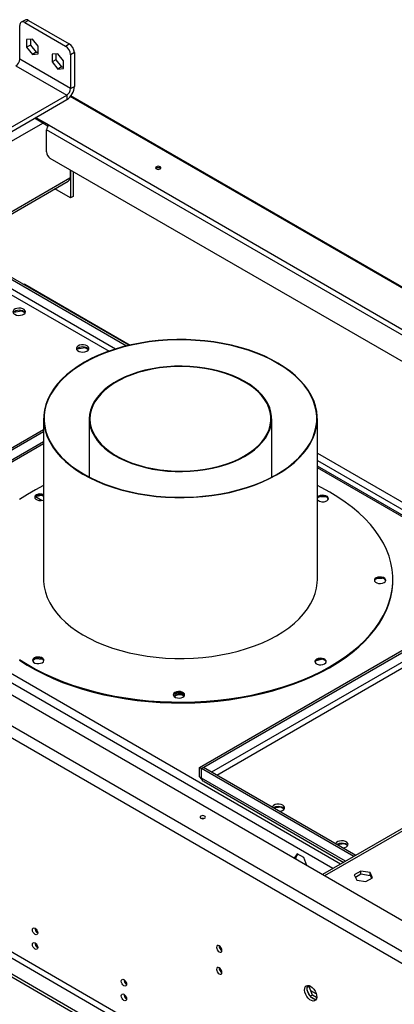
# Model space of a CAD drawing. Units: millimetres. Extents: x 2 to 4202, y 4 to 5944.
# Drawn here: x 2142 to 2351, y 1248 to 1796 of the extents above; entities that cross this region are included whole.
import ezdxf

# ---------------------------------------------------------------- set-up
doc = ezdxf.new("R2010")
doc.units = ezdxf.units.MM
doc.header["$LTSCALE"] = 20

msp = doc.modelspace()

# ---------------------------------------------------------------- linework, layer by layer
at = {"color": 7, "linetype": 'Continuous', "lineweight": 25}
for p, q in [((2142.447, 1774.1), (2142.447, 1792.881)), ((2145.397, 1795.937), (2143.275, 1794.712)), ((2147.396, 1795.739), (2145.275, 1794.514)), ((2145.275, 1794.514), (2167.903, 1781.452)), ((2147.396, 1795.739), (2170.024, 1782.676)), ((2149.518, 1785.332), (2146.3, 1785.044)), ((2146.3, 1785.044), (2146.3, 1780.754)), ((2148.422, 1781.979), (2146.3, 1780.754)), ((2146.3, 1780.754), (2149.518, 1776.752)), ((2148.422, 1785.234), (2148.422, 1781.979)), ((2148.422, 1781.979), (2151.639, 1777.976)), ((2152.735, 1781.329), (2149.518, 1785.332)), ((2152.735, 1777.039), (2152.735, 1781.329)), ((2167.903, 1781.452), (2170.024, 1782.676)), ((2151.639, 1777.976), (2149.518, 1776.752)), ((2149.518, 1776.752), (2152.735, 1777.039)), ((2151.639, 1777.976), (2152.735, 1778.074)), ((2163.66, 1777.168), (2160.443, 1776.88)), ((2160.443, 1776.88), (2160.443, 1772.59)), ((2162.564, 1777.07), (2162.564, 1773.814)), ((2166.877, 1773.165), (2163.66, 1777.168)), ((2172.852, 1777.777), (2170.731, 1776.553)), ((2170.731, 1776.553), (2170.731, 1757.772)), ((2172.852, 1777.777), (2172.852, 1758.997)), ((2140.325, 1770.426), (2168.61, 1754.098)), ((2170.731, 1757.772), (2142.447, 1774.1)), ((2162.564, 1773.814), (2160.443, 1772.59)), ((2160.443, 1772.59), (2163.66, 1768.587)), ((2162.564, 1773.814), (2165.781, 1769.812)), ((2165.781, 1769.812), (2163.66, 1768.587)), ((2165.781, 1769.812), (2166.877, 1769.91)), ((2166.877, 1768.875), (2166.877, 1773.165)), ((2163.66, 1768.587), (2166.877, 1768.875)), ((2170.731, 1757.772), (2172.852, 1758.997)), ((2069.615, 1696.949), (2168.61, 1754.098)), ((2168.61, 1754.098), (2168.61, 1751.648)), ((2609.995, 1500.375), (2170.96, 1753.825)), ((2069.615, 1694.5), (2168.61, 1751.648)), ((2158.164, 1736.86), (2150.578, 1741.239)), ((2158.746, 1737.341), (2151.285, 1741.647)), ((2158.746, 1737.341), (2585.838, 1490.785)), ((2584.424, 1488.336), (2157.331, 1734.891)), ((2157.331, 1722.643), (2157.331, 1734.891)), ((2574.203, 1479.538), (2159.453, 1718.969)), ((2170.554, 1712.56), (2170.554, 1708.229)), ((2170.766, 1712.437), (2170.766, 1696.919)), ((2172.181, 1711.621), (2172.181, 1697.736)), ((2108.187, 1670.872), (2169.438, 1706.231)), ((2170.554, 1708.229), (2170.266, 1708.062)), ((2170.766, 1696.919), (2162.037, 1701.959)), ((2172.181, 1697.736), (2170.766, 1696.919)), ((2115.329, 1664.598), (2201.938, 1614.6)), ((2116.39, 1665.21), (2203.436, 1614.959)), ((2145.311, 1648.945), (2144.938, 1648.73)), ((2145.311, 1648.945), (2203.969, 1615.082)), ((2139.116, 1633.418), (2143.488, 1634.094)), ((2143.488, 1634.094), (2143.488, 1634.251)), ((2143.488, 1634.094), (2145.443, 1632.966)), ((2380.353, 1280.397), (1794.303, 1618.717)), ((2174.471, 1613.008), (2178.844, 1613.684)), ((2178.844, 1613.684), (2178.844, 1613.841)), ((2178.844, 1613.684), (2180.799, 1612.555)), ((1780.797, 1609.369), (2364.16, 1272.6)), ((1777.969, 1604.47), (2361.332, 1267.701)), ((2155.731, 1574.161), (2155.731, 1484.685)), ((2181.131, 1574.031), (2181.131, 1541.606)), ((2282.731, 1541.606), (2282.731, 1574.031)), ((2308.131, 1484.685), (2308.131, 1574.161)), ((2155.731, 1567.991), (2036.416, 1499.112)), ((2155.731, 1566.766), (2037.477, 1498.5)), ((2037.99, 1492.304), (2155.731, 1560.275)), ((2308.131, 1554.951), (2509.041, 1438.968)), ((2308.131, 1550.869), (2423.223, 1484.428)), ((2420.545, 1482.882), (2308.131, 1547.777)), ((2151.177, 1530.803), (2154.521, 1531.548)), ((2154.521, 1531.548), (2154.521, 1531.723)), ((2154.521, 1531.548), (2155.731, 1530.984)), ((2309.812, 1530.898), (2313.228, 1530.588)), ((2242.538, 1380.121), (2426.385, 1486.254)), ((2243.598, 1379.508), (2427.446, 1485.641)), ((2341.25, 1485.229), (2344.264, 1485.414)), ((2350.166, 1484.211), (2350.166, 1484.685)), ((1815.445, 1460.15), (2321.027, 1168.284)), ((2322.441, 1170.733), (1816.859, 1462.599)), ((2313.248, 1163.794), (1807.667, 1455.66)), ((2313.248, 1162.161), (1807.667, 1454.027)), ((2149.667, 1439.626), (2151.111, 1440.659)), ((2151.111, 1440.659), (2151.111, 1440.766)), ((2151.111, 1440.659), (2155.32, 1440.278)), ((2307.387, 1439.621), (2310.471, 1440.307)), ((2511.481, 1436.15), (2311.017, 1320.424)), ((2228.092, 1420.681), (2230.875, 1421.852)), ((2230.875, 1421.852), (2230.875, 1421.891)), ((2230.875, 1421.852), (2233.644, 1421.143)), ((2242.538, 1374.813), (2242.538, 1380.121)), ((2242.538, 1380.121), (2243.598, 1379.508)), ((2243.598, 1374.201), (2243.598, 1379.508)), ((2244.73, 1380.08), (2243.669, 1379.467)), ((2243.669, 1374.16), (2243.669, 1379.467)), ((2328.481, 1330.506), (2243.669, 1379.467)), ((2329.542, 1331.119), (2244.73, 1380.08)), ((2242.538, 1374.813), (2243.598, 1374.201)), ((2245.066, 1372.17), (2322.859, 1327.26)), ((2283.781, 1357.536), (2287.738, 1358.148)), ((2287.738, 1358.148), (2287.738, 1358.305)), ((2287.738, 1358.148), (2289.693, 1357.02)), ((2319.136, 1337.126), (2323.093, 1337.738)), ((2323.093, 1337.738), (2323.093, 1337.895)), ((2323.093, 1337.738), (2325.048, 1336.609)), ((2296.895, 1332.043), (2295.162, 1329.577)), ((2296.098, 1330.012), (2297.344, 1331.784)), ((2300.61, 1329.898), (2296.895, 1332.043)), ((2296.098, 1330.012), (2295.253, 1329.524)), ((2296.586, 1328.754), (2296.098, 1330.012)), ((2302.343, 1325.431), (2300.61, 1329.898)), ((2332.43, 1322.453), (2328.715, 1320.308)), ((2328.715, 1320.308), (2330.075, 1317.378)), ((2329.313, 1319.02), (2332.43, 1320.82)), ((2337.505, 1321.668), (2332.43, 1322.453)), ((2332.43, 1320.82), (2332.43, 1322.453)), ((2332.43, 1320.82), (2337.505, 1320.035)), ((2338.865, 1318.738), (2337.505, 1321.668)), ((2337.505, 1320.035), (2337.505, 1321.668)), ((2330.075, 1317.378), (2335.15, 1316.593)), ((2335.15, 1316.593), (2338.865, 1318.738)), ((2337.505, 1320.035), (2338.267, 1318.393)), ((2303.523, 1258.205), (2302.486, 1257.606)), ((2302.555, 1258.024), (2303.071, 1258.757)), ((2303.52, 1253.752), (2302.555, 1256.237)), ((2303.523, 1258.205), (2303.797, 1258.594)), ((2305.38, 1253.417), (2303.523, 1258.205)), ((2305.38, 1253.417), (2304.228, 1252.752)), ((2306.788, 1250.972), (2304.859, 1252.085)), ((2307.746, 1252.052), (2305.38, 1253.417))]:
    msp.add_line(p, q, dxfattribs=at)
at = {"color": 8, "linetype": 'Continuous', "lineweight": 25}
for p, q in [((2609.536, 1499.965), (2170.593, 1753.361)), ((1870.954, 1574.467), (2155.211, 1738.565)), ((2108.187, 1672.225), (2170.266, 1708.062)), ((2115.258, 1656.065), (2192.146, 1611.679)), ((2195.737, 1612.872), (2115.329, 1659.29)), ((2037.477, 1493.192), (2155.731, 1561.459)), ((2321.056, 1326.219), (1918.647, 1558.525)), ((2316.813, 1323.77), (1917.622, 1554.218)), ((2419.667, 1482.375), (2308.131, 1546.763)), ((2151.195, 1530.807), (2154.934, 1528.648)), ((2426.456, 1479.762), (2249.256, 1377.467)), ((2252.085, 1375.834), (2426.386, 1476.455)), ((2512.653, 1435.474), (2312.188, 1319.748)), ((2243.669, 1374.242), (2243.598, 1374.201)), ((2323.884, 1327.852), (2243.669, 1374.16)), ((2307.535, 1254.044), (2304.445, 1255.827))]:
    msp.add_line(p, q, dxfattribs=at)
at = {"color": 7, "linetype": 'Continuous', "lineweight": 25, "flags": 128}
for points in [[(2220.617, 1714.277), (2220.131, 1714.465), (2219.557, 1714.531), (2218.983, 1714.465), (2218.496, 1714.277), (2218.171, 1713.996), (2218.057, 1713.665), (2218.171, 1713.333), (2218.496, 1713.053), (2218.983, 1712.865), (2219.557, 1712.799), (2220.131, 1712.865), (2220.617, 1713.053), (2220.943, 1713.333), (2221.057, 1713.665), (2220.943, 1713.996), (2220.617, 1714.277)], [(2139.654, 1632.185), (2140.591, 1631.799), (2141.696, 1631.609), (2142.847, 1631.637), (2143.92, 1631.878), (2144.799, 1632.308), (2145.389, 1632.88), (2145.626, 1633.53), (2145.483, 1634.191), (2144.977, 1634.788), (2144.162, 1635.258), (2143.127, 1635.551), (2141.984, 1635.633), (2140.856, 1635.496), (2139.866, 1635.156), (2139.122, 1634.648), (2138.703, 1634.029), (2138.655, 1633.364), (2138.984, 1632.727), (2139.654, 1632.185)], [(2285.399, 1542.819), (2288.979, 1544.998), (2292.293, 1547.314), (2295.326, 1549.754), (2298.064, 1552.309), (2300.493, 1554.965), (2302.602, 1557.711), (2304.382, 1560.533), (2305.824, 1563.419), (2306.922, 1566.355), (2307.67, 1569.328), (2308.065, 1572.323), (2308.104, 1575.327), (2307.789, 1578.325), (2307.12, 1581.304), (2306.1, 1584.249), (2304.735, 1587.147), (2303.03, 1589.985), (2300.994, 1592.749), (2298.636, 1595.427), (2295.966, 1598.005), (2292.998, 1600.472), (2289.746, 1602.817), (2286.224, 1605.027), (2282.448, 1607.094), (2278.437, 1609.008), (2274.21, 1610.759), (2269.785, 1612.339), (2265.184, 1613.741), (2260.427, 1614.959), (2255.538, 1615.986), (2250.539, 1616.819), (2245.453, 1617.453), (2240.304, 1617.884), (2235.116, 1618.112), (2229.913, 1618.135), (2224.719, 1617.953), (2219.559, 1617.567), (2214.457, 1616.978), (2209.436, 1616.19), (2204.52, 1615.206), (2199.732, 1614.03), (2195.094, 1612.669), (2190.628, 1611.128), (2186.354, 1609.415), (2182.293, 1607.537), (2178.464, 1605.504), (2174.883, 1603.324), (2171.569, 1601.009), (2168.536, 1598.568), (2165.798, 1596.014), (2163.369, 1593.358), (2161.26, 1590.612), (2159.48, 1587.789), (2158.038, 1584.903), (2156.94, 1581.967), (2156.193, 1578.995), (2155.798, 1576), (2155.758, 1572.996), (2156.073, 1569.998), (2156.742, 1567.019), (2157.762, 1564.074), (2159.127, 1561.175), (2160.832, 1558.337), (2162.868, 1555.573), (2165.227, 1552.896), (2167.896, 1550.318), (2170.864, 1547.85), (2174.116, 1545.506), (2177.639, 1543.295), (2181.414, 1541.228), (2185.425, 1539.315), (2189.653, 1537.564), (2194.077, 1535.984), (2198.679, 1534.581), (2203.435, 1533.364), (2208.324, 1532.336), (2213.323, 1531.504), (2218.409, 1530.87), (2223.558, 1530.438), (2228.747, 1530.21), (2233.95, 1530.187), (2239.143, 1530.37), (2244.303, 1530.756), (2249.405, 1531.344), (2254.426, 1532.133), (2259.342, 1533.117), (2264.13, 1534.292), (2268.768, 1535.654), (2273.234, 1537.195), (2277.508, 1538.908), (2281.569, 1540.786), (2285.399, 1542.819)], [(2285.188, 1542.942), (2288.754, 1545.113), (2292.056, 1547.42), (2295.077, 1549.851), (2297.803, 1552.395), (2300.223, 1555.041), (2302.324, 1557.776), (2304.097, 1560.587), (2305.533, 1563.462), (2306.627, 1566.386), (2307.372, 1569.347), (2307.765, 1572.33), (2307.804, 1575.322), (2307.49, 1578.308), (2306.824, 1581.275), (2305.808, 1584.209), (2304.448, 1587.096), (2302.75, 1589.923), (2300.722, 1592.676), (2298.373, 1595.343), (2295.714, 1597.911), (2292.758, 1600.369), (2289.518, 1602.704), (2286.01, 1604.906), (2282.249, 1606.965), (2278.254, 1608.871), (2274.043, 1610.615), (2269.636, 1612.189), (2265.053, 1613.585), (2260.315, 1614.798), (2255.445, 1615.822), (2250.466, 1616.651), (2245.4, 1617.282), (2240.271, 1617.712), (2235.103, 1617.939), (2229.921, 1617.962), (2224.747, 1617.781), (2219.608, 1617.396), (2214.526, 1616.81), (2209.525, 1616.025), (2204.628, 1615.044), (2199.859, 1613.873), (2195.239, 1612.517), (2190.791, 1610.983), (2186.534, 1609.276), (2182.489, 1607.406), (2178.674, 1605.38), (2175.108, 1603.209), (2171.806, 1600.903), (2168.785, 1598.472), (2166.059, 1595.928), (2163.639, 1593.282), (2161.538, 1590.547), (2159.765, 1587.736), (2158.329, 1584.861), (2157.236, 1581.936), (2156.491, 1578.976), (2156.097, 1575.992), (2156.058, 1573.001), (2156.372, 1570.014), (2157.038, 1567.047), (2158.054, 1564.113), (2159.414, 1561.226), (2161.112, 1558.4), (2163.14, 1555.647), (2165.489, 1552.98), (2168.148, 1550.412), (2171.104, 1547.954), (2174.344, 1545.619), (2177.852, 1543.417), (2181.613, 1541.358), (2185.608, 1539.452), (2189.819, 1537.708), (2194.226, 1536.134), (2198.81, 1534.737), (2203.547, 1533.524), (2208.417, 1532.501), (2213.397, 1531.672), (2218.463, 1531.041), (2223.591, 1530.611), (2228.759, 1530.383), (2233.942, 1530.361), (2239.115, 1530.542), (2244.254, 1530.927), (2249.336, 1531.513), (2254.337, 1532.298), (2259.234, 1533.278), (2264.003, 1534.449), (2268.623, 1535.805), (2273.072, 1537.34), (2277.328, 1539.047), (2281.373, 1540.917), (2285.188, 1542.942)], [(2179.959, 1614.632), (2179.021, 1615.019), (2177.917, 1615.209), (2176.766, 1615.181), (2175.692, 1614.94), (2174.813, 1614.51), (2174.223, 1613.938), (2173.987, 1613.287), (2174.129, 1612.627), (2174.635, 1612.03), (2175.45, 1611.559), (2176.485, 1611.267), (2177.629, 1611.185), (2178.756, 1611.322), (2179.746, 1611.662), (2180.491, 1612.17), (2180.909, 1612.789), (2180.957, 1613.454), (2180.628, 1614.091), (2179.959, 1614.632)], [(2267.576, 1553.136), (2270.48, 1554.931), (2273.113, 1556.86), (2275.458, 1558.91), (2277.497, 1561.065), (2279.216, 1563.312), (2280.604, 1565.634), (2281.651, 1568.014), (2282.348, 1570.437), (2282.692, 1572.885), (2282.68, 1575.341), (2282.312, 1577.788), (2281.591, 1580.209), (2280.521, 1582.586), (2279.111, 1584.903), (2277.369, 1587.144), (2275.309, 1589.293), (2272.945, 1591.335), (2270.293, 1593.255), (2267.372, 1595.041), (2264.202, 1596.679), (2260.806, 1598.159), (2257.207, 1599.469), (2253.431, 1600.601), (2249.504, 1601.546), (2245.454, 1602.299), (2241.31, 1602.853), (2237.099, 1603.205), (2232.852, 1603.352), (2228.599, 1603.294), (2224.369, 1603.03), (2220.192, 1602.563), (2216.097, 1601.896), (2212.114, 1601.033), (2208.269, 1599.981), (2204.59, 1598.747), (2201.104, 1597.34), (2197.833, 1595.769), (2194.802, 1594.045), (2192.031, 1592.182), (2189.54, 1590.191), (2187.346, 1588.086), (2185.465, 1585.883), (2183.91, 1583.597), (2182.692, 1581.244), (2181.819, 1578.84), (2181.297, 1576.402), (2181.131, 1573.948), (2181.321, 1571.494), (2181.867, 1569.058), (2182.763, 1566.657), (2184.004, 1564.308), (2185.581, 1562.027), (2187.484, 1559.83), (2189.698, 1557.733), (2192.208, 1555.75), (2194.998, 1553.895), (2198.046, 1552.182), (2201.332, 1550.622), (2204.832, 1549.226), (2208.523, 1548.003), (2212.377, 1546.964), (2216.369, 1546.114), (2220.47, 1545.46), (2224.652, 1545.007), (2228.884, 1544.757), (2233.138, 1544.713), (2237.383, 1544.874), (2241.591, 1545.239), (2245.73, 1545.807), (2249.773, 1546.573), (2253.69, 1547.531), (2257.455, 1548.675), (2261.041, 1549.997), (2264.422, 1551.487), (2267.576, 1553.136)], [(2267.295, 1553.3), (2270.176, 1555.081), (2272.789, 1556.995), (2275.115, 1559.029), (2277.138, 1561.167), (2278.844, 1563.396), (2280.221, 1565.7), (2281.259, 1568.062), (2281.951, 1570.465), (2282.293, 1572.894), (2282.281, 1575.331), (2281.916, 1577.759), (2281.2, 1580.16), (2280.139, 1582.518), (2278.739, 1584.817), (2277.012, 1587.041), (2274.968, 1589.173), (2272.622, 1591.199), (2269.991, 1593.104), (2267.093, 1594.876), (2263.948, 1596.501), (2260.578, 1597.969), (2257.008, 1599.269), (2253.262, 1600.392), (2249.366, 1601.33), (2245.348, 1602.076), (2241.236, 1602.626), (2237.058, 1602.975), (2232.845, 1603.121), (2228.625, 1603.063), (2224.428, 1602.802), (2220.284, 1602.338), (2216.222, 1601.676), (2212.27, 1600.821), (2208.455, 1599.777), (2204.806, 1598.553), (2201.346, 1597.156), (2198.102, 1595.598), (2195.094, 1593.888), (2192.345, 1592.039), (2189.874, 1590.063), (2187.697, 1587.975), (2185.831, 1585.79), (2184.288, 1583.522), (2183.079, 1581.187), (2182.213, 1578.802), (2181.696, 1576.384), (2181.531, 1573.949), (2181.72, 1571.514), (2182.261, 1569.098), (2183.15, 1566.716), (2184.381, 1564.385), (2185.946, 1562.122), (2187.834, 1559.942), (2190.031, 1557.861), (2192.521, 1555.894), (2195.288, 1554.054), (2198.313, 1552.354), (2201.572, 1550.806), (2205.045, 1549.421), (2208.707, 1548.208), (2212.531, 1547.177), (2216.492, 1546.334), (2220.56, 1545.685), (2224.709, 1545.236), (2228.908, 1544.988), (2233.128, 1544.944), (2237.341, 1545.103), (2241.514, 1545.466), (2245.621, 1546.029), (2249.632, 1546.789), (2253.519, 1547.739), (2257.254, 1548.874), (2260.811, 1550.186), (2264.166, 1551.665), (2267.295, 1553.3)], [(2155.731, 1536.874), (2151.301, 1534.607), (2146.699, 1531.991), (2142.351, 1529.233)], [(2314.893, 1436.053), (2319.37, 1438.741), (2323.586, 1441.566), (2327.528, 1444.52), (2331.185, 1447.593), (2334.545, 1450.778), (2337.6, 1454.063), (2340.339, 1457.44), (2342.754, 1460.898), (2344.839, 1464.427), (2346.587, 1468.017), (2347.992, 1471.656), (2349.052, 1475.335), (2349.761, 1479.041), (2350.119, 1482.764), (2350.125, 1486.493), (2349.777, 1490.216), (2349.078, 1493.923), (2348.029, 1497.602), (2346.634, 1501.243), (2344.897, 1504.834), (2342.822, 1508.366), (2340.416, 1511.826), (2337.687, 1515.206), (2334.642, 1518.494), (2331.291, 1521.682), (2327.643, 1524.759), (2323.709, 1527.716), (2319.501, 1530.545), (2315.032, 1533.238), (2310.316, 1535.785), (2308.131, 1536.874)], [(2155.731, 1531.913), (2154.803, 1532.159), (2153.705, 1532.219), (2152.638, 1532.059), (2151.73, 1531.698), (2151.091, 1531.18), (2150.797, 1530.566), (2150.885, 1529.932), (2151.343, 1529.353), (2152.117, 1528.899), (2153.113, 1528.626), (2154.21, 1528.565), (2155.277, 1528.725), (2155.731, 1528.872)], [(2155.731, 1531.439), (2154.803, 1531.685), (2153.705, 1531.746), (2152.638, 1531.586), (2151.73, 1531.225), (2151.091, 1530.706), (2150.809, 1530.156)], [(2313.335, 1528.392), (2313.975, 1528.911), (2314.268, 1529.524), (2314.181, 1530.159), (2313.722, 1530.738), (2312.949, 1531.191), (2311.953, 1531.465), (2310.855, 1531.525), (2309.788, 1531.365), (2308.88, 1531.004), (2308.24, 1530.485), (2308.131, 1530.336)], [(2314.256, 1529.461), (2314.181, 1529.685), (2313.722, 1530.264), (2312.949, 1530.717), (2311.953, 1530.991), (2310.855, 1531.051), (2309.788, 1530.891), (2308.88, 1530.53), (2308.24, 1530.011), (2308.131, 1529.862)], [(2155.731, 1484.685), (2155.758, 1483.52), (2156.073, 1480.521), (2156.742, 1477.543), (2157.762, 1474.597), (2159.127, 1471.699), (2160.832, 1468.861), (2162.868, 1466.097), (2165.227, 1463.419), (2167.896, 1460.841), (2170.864, 1458.374), (2174.116, 1456.029), (2177.639, 1453.819), (2181.414, 1451.752), (2185.425, 1449.838), (2189.653, 1448.087), (2194.077, 1446.507), (2198.679, 1445.105), (2203.435, 1443.887), (2208.324, 1442.86), (2213.323, 1442.027), (2218.409, 1441.394), (2223.558, 1440.962), (2228.747, 1440.734), (2233.95, 1440.711), (2239.143, 1440.893), (2244.303, 1441.279), (2249.405, 1441.868), (2254.426, 1442.656), (2259.342, 1443.64), (2264.13, 1444.816), (2268.768, 1446.177), (2273.234, 1447.718), (2277.508, 1449.431), (2281.569, 1451.309), (2285.399, 1453.342)], [(2155.731, 1484.685), (2155.758, 1483.52), (2156.073, 1480.521), (2156.742, 1477.543), (2157.762, 1474.597), (2159.127, 1471.699), (2160.832, 1468.861), (2162.868, 1466.097), (2165.227, 1463.419), (2167.896, 1460.841), (2170.864, 1458.374), (2174.116, 1456.029), (2177.639, 1453.819), (2181.414, 1451.752), (2185.425, 1449.838), (2189.653, 1448.087), (2194.077, 1446.507), (2198.679, 1445.105), (2203.435, 1443.887), (2208.324, 1442.86), (2213.323, 1442.027), (2218.409, 1441.394), (2223.558, 1440.962), (2228.747, 1440.734), (2233.95, 1440.711), (2239.143, 1440.893), (2244.303, 1441.279), (2249.405, 1441.868), (2254.426, 1442.656), (2259.342, 1443.64), (2264.13, 1444.816), (2268.768, 1446.177), (2273.234, 1447.718), (2277.508, 1449.431), (2281.569, 1451.309), (2285.399, 1453.342)], [(2285.399, 1453.342), (2288.979, 1455.522), (2292.293, 1457.837), (2295.326, 1460.278), (2298.064, 1462.832), (2300.493, 1465.489), (2302.602, 1468.234), (2304.382, 1471.057), (2305.824, 1473.943), (2306.922, 1476.879), (2307.67, 1479.851), (2308.065, 1482.846), (2308.131, 1484.685)], [(2285.399, 1453.342), (2288.979, 1455.522), (2292.293, 1457.837), (2295.326, 1460.278), (2298.064, 1462.832), (2300.493, 1465.489), (2302.602, 1468.234), (2304.382, 1471.057), (2305.824, 1473.943), (2306.922, 1476.879), (2307.67, 1479.851), (2308.065, 1482.846), (2308.131, 1484.685)], [(2345.281, 1482.888), (2345.92, 1483.406), (2346.214, 1484.02), (2346.126, 1484.654), (2345.667, 1485.233), (2344.894, 1485.687), (2343.898, 1485.96), (2342.8, 1486.021), (2341.733, 1485.861), (2340.825, 1485.5), (2340.186, 1484.981), (2339.892, 1484.367), (2339.98, 1483.733), (2340.438, 1483.154), (2341.212, 1482.7), (2342.208, 1482.427), (2343.305, 1482.367), (2344.373, 1482.527), (2345.281, 1482.888)], [(2346.201, 1483.957), (2346.126, 1484.181), (2345.667, 1484.76), (2344.894, 1485.213), (2343.898, 1485.487), (2342.8, 1485.547), (2341.733, 1485.387), (2340.825, 1485.026), (2340.186, 1484.507), (2339.904, 1483.957)], [(2314.893, 1435.579), (2319.37, 1438.267), (2323.586, 1441.092), (2327.528, 1444.046), (2331.185, 1447.12), (2334.545, 1450.304), (2337.6, 1453.589), (2340.339, 1456.966), (2342.754, 1460.425), (2344.839, 1463.954), (2346.587, 1467.543), (2347.992, 1471.183), (2349.052, 1474.861), (2349.761, 1478.567), (2350.119, 1482.29), (2350.166, 1484.211)], [(2154.982, 1438.366), (2155.622, 1438.884), (2155.915, 1439.498), (2155.828, 1440.133), (2155.369, 1440.711), (2154.596, 1441.165), (2153.6, 1441.438), (2152.502, 1441.499), (2151.435, 1441.339), (2150.527, 1440.978), (2149.887, 1440.459), (2149.594, 1439.845), (2149.682, 1439.211), (2150.14, 1438.632), (2150.914, 1438.178), (2151.909, 1437.905), (2153.007, 1437.845), (2154.074, 1438.005), (2154.982, 1438.366)], [(2155.903, 1439.435), (2155.828, 1439.659), (2155.369, 1440.238), (2154.596, 1440.691), (2153.6, 1440.965), (2152.502, 1441.025), (2151.435, 1440.865), (2150.527, 1440.504), (2149.887, 1439.985), (2149.606, 1439.435)], [(2312.132, 1437.671), (2312.772, 1438.19), (2313.065, 1438.803), (2312.977, 1439.438), (2312.519, 1440.017), (2311.745, 1440.47), (2310.75, 1440.744), (2309.652, 1440.804), (2308.585, 1440.644), (2307.677, 1440.283), (2307.037, 1439.764), (2306.744, 1439.151), (2306.831, 1438.516), (2307.29, 1437.937), (2308.064, 1437.484), (2309.059, 1437.21), (2310.157, 1437.15), (2311.224, 1437.31), (2312.132, 1437.671)], [(2142.224, 1440.222), (2146.563, 1437.46), (2151.158, 1434.84), (2155.994, 1432.368), (2161.056, 1430.052), (2166.33, 1427.899), (2171.8, 1425.916), (2177.449, 1424.108), (2183.26, 1422.48), (2189.217, 1421.039), (2195.302, 1419.787), (2201.495, 1418.729), (2207.78, 1417.868), (2214.136, 1417.207), (2220.546, 1416.746), (2226.99, 1416.489), (2233.448, 1416.435), (2239.902, 1416.584), (2246.332, 1416.937), (2252.72, 1417.492), (2259.045, 1418.248), (2265.289, 1419.202), (2271.434, 1420.351), (2277.46, 1421.693), (2283.351, 1423.222), (2289.089, 1424.935), (2294.655, 1426.826), (2300.035, 1428.889), (2305.211, 1431.12), (2310.169, 1433.51), (2314.893, 1436.053), (2314.893, 1436.053)], [(2142.224, 1439.748), (2146.563, 1436.987), (2151.158, 1434.366), (2155.994, 1431.894), (2161.056, 1429.578), (2166.33, 1427.425), (2171.8, 1425.442), (2177.449, 1423.634), (2183.26, 1422.007), (2189.217, 1420.565), (2195.302, 1419.314), (2201.495, 1418.256), (2207.78, 1417.395), (2214.136, 1416.733), (2220.546, 1416.273), (2226.99, 1416.015), (2233.448, 1415.961), (2239.902, 1416.111), (2246.332, 1416.464), (2252.72, 1417.019), (2259.045, 1417.774), (2265.289, 1418.728), (2271.434, 1419.878), (2277.46, 1421.219), (2283.351, 1422.748), (2289.089, 1424.461), (2294.655, 1426.352), (2300.035, 1428.416), (2305.211, 1430.646), (2310.169, 1433.036), (2314.893, 1435.579)], [(2313.053, 1438.74), (2312.977, 1438.964), (2312.519, 1439.543), (2311.745, 1439.997), (2310.75, 1440.27), (2309.652, 1440.331), (2308.585, 1440.171), (2307.677, 1439.809), (2307.037, 1439.291), (2306.756, 1438.74)], [(2233.308, 1419.23), (2233.948, 1419.748), (2234.241, 1420.362), (2234.153, 1420.996), (2233.695, 1421.575), (2232.921, 1422.029), (2231.926, 1422.302), (2230.828, 1422.363), (2229.761, 1422.203), (2228.853, 1421.842), (2228.213, 1421.323), (2227.92, 1420.709), (2228.007, 1420.075), (2228.466, 1419.496), (2229.239, 1419.042), (2230.235, 1418.769), (2231.333, 1418.708), (2232.4, 1418.868), (2233.308, 1419.23)], [(2234.229, 1420.299), (2234.153, 1420.523), (2233.695, 1421.102), (2232.921, 1421.555), (2231.926, 1421.829), (2230.828, 1421.889), (2229.761, 1421.729), (2228.853, 1421.368), (2228.213, 1420.849), (2227.932, 1420.299)], [(2233.962, 1419.766), (2233.286, 1420.142), (2232.29, 1420.416), (2231.192, 1420.476), (2230.125, 1420.316), (2229.217, 1419.955), (2228.578, 1419.436), (2228.563, 1419.418)], [(2230.051, 1421.505), (2231.383, 1421.49), (2232.293, 1421.489)], [(2288.853, 1359.097), (2287.916, 1359.483), (2286.811, 1359.673), (2285.66, 1359.646), (2284.587, 1359.404), (2283.708, 1358.974), (2283.118, 1358.403), (2282.933, 1358.025)], [(2286.997, 1355.679), (2287.651, 1355.786), (2288.64, 1356.126), (2289.385, 1356.634), (2289.804, 1357.253), (2289.851, 1357.918), (2289.523, 1358.555), (2288.853, 1359.097)], [(2245.366, 1351.792), (2245.691, 1352.073), (2245.806, 1352.404), (2245.691, 1352.736), (2245.366, 1353.017), (2244.88, 1353.204), (2244.305, 1353.27), (2243.731, 1353.204), (2243.245, 1353.017), (2242.92, 1352.736), (2242.805, 1352.404), (2242.92, 1352.073), (2243.245, 1351.792), (2243.731, 1351.604), (2244.305, 1351.538), (2244.879, 1351.604), (2245.366, 1351.792)], [(2283.576, 1357.654), (2284.116, 1357.985), (2285.106, 1358.326), (2286.234, 1358.462), (2287.377, 1358.38), (2288.412, 1358.088), (2289.227, 1357.617), (2289.714, 1357.056)], [(2244.805, 1351.588), (2244.305, 1351.637), (2243.806, 1351.588)], [(2322.352, 1335.269), (2322.452, 1335.28), (2323.525, 1335.522), (2324.404, 1335.952), (2324.994, 1336.523), (2325.231, 1337.174), (2325.088, 1337.834), (2324.582, 1338.432), (2323.767, 1338.902), (2322.732, 1339.194), (2321.589, 1339.277), (2320.461, 1339.14), (2319.472, 1338.8), (2318.727, 1338.292), (2318.308, 1337.672), (2318.289, 1337.615)], [(2318.932, 1337.244), (2319.472, 1337.575), (2320.461, 1337.915), (2321.589, 1338.052), (2322.732, 1337.97), (2323.767, 1337.677), (2324.582, 1337.207), (2325.069, 1336.645)], [(2150.967, 1290.626), (2151.536, 1290.168), (2152.017, 1289.518), (2152.339, 1288.776), (2152.452, 1288.054), (2152.339, 1287.463), (2152.017, 1287.093), (2151.536, 1286.999), (2150.967, 1287.197), (2150.399, 1287.655), (2149.917, 1288.305), (2149.595, 1289.047), (2149.482, 1289.769), (2149.595, 1290.36), (2149.917, 1290.73), (2150.399, 1290.824), (2150.967, 1290.626)], [(2150.967, 1282.461), (2151.536, 1282.002), (2152.017, 1281.353), (2152.339, 1280.611), (2152.452, 1279.889), (2152.339, 1279.298), (2152.017, 1278.928), (2151.536, 1278.834), (2150.967, 1279.031), (2150.399, 1279.49), (2149.917, 1280.14), (2149.595, 1280.882), (2149.482, 1281.603), (2149.595, 1282.194), (2149.917, 1282.565), (2150.399, 1282.659), (2150.967, 1282.461)], [(2253.498, 1277.408), (2254.066, 1277.21), (2254.548, 1277.304), (2254.87, 1277.675), (2254.983, 1278.266), (2254.87, 1278.987), (2254.548, 1279.729), (2254.066, 1280.379), (2253.498, 1280.837), (2252.93, 1281.035), (2252.448, 1280.941), (2252.126, 1280.571), (2252.013, 1279.98), (2252.126, 1279.259), (2252.448, 1278.516), (2252.93, 1277.867), (2253.498, 1277.408)], [(2253.498, 1265.16), (2254.066, 1264.962), (2254.548, 1265.056), (2254.87, 1265.426), (2254.983, 1266.017), (2254.87, 1266.739), (2254.548, 1267.481), (2254.066, 1268.131), (2253.498, 1268.589), (2252.93, 1268.787), (2252.448, 1268.693), (2252.126, 1268.323), (2252.013, 1267.732), (2252.126, 1267.01), (2252.448, 1266.268), (2252.93, 1265.619), (2253.498, 1265.16)], [(2200.465, 1262.052), (2201.033, 1261.594), (2201.515, 1260.944), (2201.837, 1260.202), (2201.95, 1259.48), (2201.837, 1258.889), (2201.515, 1258.519), (2201.033, 1258.425), (2200.465, 1258.623), (2199.897, 1259.081), (2199.415, 1259.731), (2199.093, 1260.473), (2198.98, 1261.195), (2199.093, 1261.786), (2199.415, 1262.156), (2199.897, 1262.25), (2200.465, 1262.052)], [(2304.41, 1258.306), (2305.316, 1257.639), (2306.155, 1256.734), (2306.864, 1255.657), (2307.392, 1254.49), (2307.698, 1253.318), (2307.76, 1252.228), (2307.574, 1251.301), (2307.154, 1250.606), (2306.529, 1250.195), (2305.748, 1250.097), (2304.867, 1250.321), (2303.952, 1250.849), (2303.071, 1251.642), (2302.29, 1252.642), (2301.666, 1253.775), (2301.245, 1254.955), (2301.059, 1256.097), (2301.121, 1257.115), (2301.427, 1257.933), (2301.955, 1258.492), (2302.664, 1258.749), (2303.503, 1258.685), (2304.41, 1258.306)], [(2305.824, 1251.365), (2304.918, 1252.032), (2304.079, 1252.937), (2303.369, 1254.013), (2302.842, 1255.181), (2302.535, 1256.353), (2302.473, 1257.443), (2302.659, 1258.369), (2302.85, 1258.763)], [(2200.465, 1253.887), (2201.033, 1253.428), (2201.515, 1252.778), (2201.837, 1252.036), (2201.95, 1251.315), (2201.837, 1250.724), (2201.515, 1250.353), (2201.033, 1250.26), (2200.465, 1250.457), (2199.897, 1250.916), (2199.415, 1251.566), (2199.093, 1252.308), (2198.98, 1253.029), (2199.093, 1253.62), (2199.415, 1253.991), (2199.897, 1254.084), (2200.465, 1253.887)], [(2307.384, 1250.908), (2306.73, 1250.986), (2305.824, 1251.365)]]:
    msp.add_lwpolyline(points, dxfattribs=at)
at = {"color": 7, "linetype": 'Continuous', "lineweight": 25}
for centre, radius, start, end in [((2144.171, 1793.16), 1.747, 50.7966, 189.21267), ((2146.225, 1794.103), 2.012, 54.37924, 114.31096), ((2164.59, 1776.273), 6.147, 2.60526, 57.39523), ((2166.712, 1777.498), 6.147, 2.60526, 57.39523), ((2137.841, 1774.31), 4.61, 302.60571, 357.39462), ((2163.641, 1759.416), 9.221, 302.60552, 357.39481), ((2166.125, 1757.982), 4.61, 302.60571, 357.39462), ((2160.402, 1734.751), 3.074, 122.60747, 177.39401), ((2161.937, 1722.853), 4.611, 182.60711, 237.39289), ((2219.557, 1711.743), 2.01, 48.85185, 131.14815), ((2168.363, 1707.82), 1.918, 304.06053, 7.25443), ((2142.129, 1630.041), 4.46, 41.59383, 138.40617), ((2177.484, 1609.631), 4.46, 41.5938, 138.4062), ((2311.154, 1532.004), 4.22, 224.24515, 301.12608), ((2231.501, 1416.697), 4.188, 51.56367, 137.34448), ((2153.932, 1290.623), 3.034, 179.22324, 240.77317), ((2153.934, 1282.459), 3.036, 179.24299, 240.75162), ((2256.463, 1280.834), 3.034, 179.22166, 240.77115), ((2256.463, 1268.586), 3.034, 179.22166, 240.77115), ((2203.43, 1262.049), 3.034, 179.22123, 240.77338), ((2203.431, 1253.885), 3.036, 179.241, 240.75182)]:
    msp.add_arc(centre, radius, start, end, dxfattribs=at)
for points, knots in [([(2242.538, 1374.813), (2242.757, 1374.549), (2243.111, 1374.124), (2243.73, 1373.669), (2243.964, 1373.497)], [0, 0, 0, 0, 0.6213441, 1, 1, 1, 1]), ([(2245.066, 1372.17), (2245.066, 1372.17), (2244.648, 1372.25), (2244.148, 1372.957), (2243.829, 1373.759), (2243.669, 1374.16)], [0, 0, 0, 0, 0.000101, 0.5000345, 1, 1, 1, 1])]:
    msp.add_open_spline(points, degree=3, knots=knots, dxfattribs=at)

doc.saveas('drawing.dxf')
